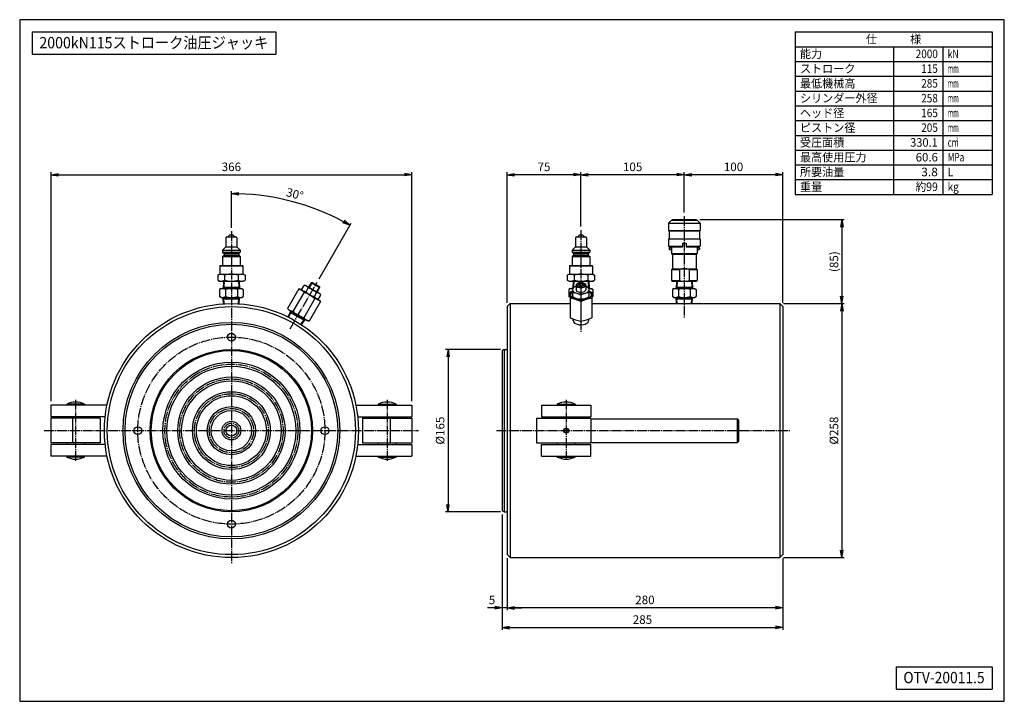
# Model space of a CAD drawing. Extents: x 25 to 1025, y 25 to 718.
import ezdxf
from ezdxf.enums import TextEntityAlignment as Align

# ---------------------------------------------------------------- set-up
doc = ezdxf.new("R2010")
doc.units = 0
doc.linetypes.add('EXLTYPE2', pattern=[13, 10, -1, 1, -1])
doc.layers.get('0').update_dxf_attribs({"linetype": 'CONTINUOUS'})
doc.layers.get('DEFPOINTS').update_dxf_attribs({"linetype": 'CONTINUOUS'})
doc.layers.add('図面枠', color=7, linetype='CONTINUOUS')
doc.layers.add('Ｓ_１_１', color=7, linetype='CONTINUOUS')
doc.styles.add('EXCADDIM1', font='msgothic.ttc')
doc.styles.add('EXCADTTF1', font='msgothic.ttc')
doc.styles.get("Standard").update_dxf_attribs({"font": 'monotxt', "bigfont": 'extfont'})
doc.dimstyles.new('ISO-25', dxfattribs={"dimtxt": 2.5, "dimasz": 2.5, "dimexe": 1.25, "dimexo": 0.625, "dimtad": 1, "dimtxsty": 'STANDARD', "dimcen": 2.5, "dimazin": 3, "dimtfac": 1, "dimtmove": 0, "dimatfit": 3})

# ---------------------------------------------------------------- blocks, each defined once
blk = doc.blocks.new('EX_NORM')
at = {"color": 0, "linetype": 'CONTINUOUS'}
for q in [(-1, 0.17), (-1, 0), (-1, -0.17)]:
    blk.add_line((0, 0), q, dxfattribs=at)
blk = doc.blocks.new('*D15')
at = {"layer": 'DEFPOINTS', "color": 0}
for p in [(797.000008, 428.999993), (797.000008, 171.000005), (860, 171.000005)]:
    blk.add_point(p, dxfattribs=at)
at = {"layer": 'Ｓ_１_１', "color": 2, "linetype": 'CONTINUOUS'}
for p, q in [((860, 421.499993), (860, 178.500005)), ((800.750008, 171.000005), (862.5, 171.000005))]:
    blk.add_line(p, q, dxfattribs=at)
at = {"layer": 'Ｓ_１_１', "color": 2, "xscale": 7.5, "yscale": 7.5, "zscale": 7.5}
for p, rotation in [((860, 428.999993), 90), ((860, 171.000005), 270)]:
    blk.add_blockref('EX_NORM', p, dxfattribs=dict(at, rotation=rotation))
at = {"layer": 'Ｓ_１_１', "color": 2, "insert": (853.125, 299.999999), "char_height": 8.6572604, "attachment_point": 5, "rotation": 90, "style": 'EXCADDIM1'}
blk.add_mtext('%%c258', dxfattribs=at)
blk = doc.blocks.new('*D16')
at = {"layer": 'DEFPOINTS', "color": 0}
for p in [(712.000009, 514.362255), (797.000004, 428.999993), (860, 428.999993)]:
    blk.add_point(p, dxfattribs=at)
at = {"layer": 'Ｓ_１_１', "color": 2, "linetype": 'CONTINUOUS'}
for p, q in [((715.750009, 514.362255), (862.5, 514.362255)), ((860, 506.862255), (860, 436.499993)), ((800.750004, 428.999993), (862.5, 428.999993))]:
    blk.add_line(p, q, dxfattribs=at)
at = {"layer": 'Ｓ_１_１', "color": 2, "xscale": 7.5, "yscale": 7.5, "zscale": 7.5}
for p, rotation in [((860, 514.362255), 90), ((860, 428.999993), 270)]:
    blk.add_blockref('EX_NORM', p, dxfattribs=dict(at, rotation=rotation))
at = {"layer": 'Ｓ_１_１', "color": 2, "insert": (853.125, 471.681124), "char_height": 8.6572604, "attachment_point": 5, "rotation": 90, "style": 'EXCADDIM1'}
blk.add_mtext('(85)', dxfattribs=at)
blk = doc.blocks.new('*D17')
at = {"layer": 'DEFPOINTS', "color": 0}
for p in [(517, 382.499998), (460, 217.5), (517, 217.5)]:
    blk.add_point(p, dxfattribs=at)
at = {"layer": 'Ｓ_１_１', "color": 2, "linetype": 'CONTINUOUS'}
for p, q in [((513.25, 382.499998), (457.5, 382.499998)), ((460, 374.999998), (460, 225)), ((513.25, 217.5), (457.5, 217.5))]:
    blk.add_line(p, q, dxfattribs=at)
at = {"layer": 'Ｓ_１_１', "color": 2, "xscale": 7.5, "yscale": 7.5, "zscale": 7.5}
for p, rotation in [((460, 382.499998), 90), ((460, 217.5), 270)]:
    blk.add_blockref('EX_NORM', p, dxfattribs=dict(at, rotation=rotation))
at = {"layer": 'Ｓ_１_１', "color": 2, "insert": (453.125, 299.999999), "char_height": 8.6572604, "attachment_point": 5, "rotation": 90, "style": 'EXCADDIM1'}
blk.add_mtext('%%c165', dxfattribs=at)
blk = doc.blocks.new('*D18')
at = {"layer": 'DEFPOINTS', "color": 0}
for p in [(520, 174), (800, 174), (520, 120)]:
    blk.add_point(p, dxfattribs=at)
at = {"layer": 'Ｓ_１_１', "color": 2, "linetype": 'CONTINUOUS'}
blk.add_line((792.5, 120), (527.5, 120), dxfattribs=at)
at = {"layer": 'Ｓ_１_１', "color": 2, "xscale": 7.5, "yscale": 7.5, "zscale": 7.5, "rotation": 180}
blk.add_blockref('EX_NORM', (520, 120), dxfattribs=at)
at = {"layer": 'Ｓ_１_１', "color": 2, "xscale": 7.5, "yscale": 7.5, "zscale": 7.5}
blk.add_blockref('EX_NORM', (800, 120), dxfattribs=at)
at = {"layer": 'Ｓ_１_１', "color": 2, "insert": (660, 126.9), "char_height": 8.66, "attachment_point": 5, "style": 'EXCADDIM1'}
blk.add_mtext('280', dxfattribs=at)
blk = doc.blocks.new('*D19')
at = {"layer": 'DEFPOINTS', "color": 0}
for p in [(515, 218.7), (520, 174), (515, 120)]:
    blk.add_point(p, dxfattribs=at)
at = {"layer": 'Ｓ_１_１', "color": 2, "linetype": 'CONTINUOUS'}
for p, q in [((520, 170.3), (520, 117.5)), ((507.5, 120), (500, 120)), ((520, 120), (515, 120)), ((527.5, 120), (535, 120))]:
    blk.add_line(p, q, dxfattribs=at)
at = {"layer": 'Ｓ_１_１', "color": 2, "xscale": 7.5, "yscale": 7.5, "zscale": 7.5}
blk.add_blockref('EX_NORM', (515, 120), dxfattribs=at)
at = {"layer": 'Ｓ_１_１', "color": 2, "xscale": 7.5, "yscale": 7.5, "zscale": 7.5, "rotation": 180}
blk.add_blockref('EX_NORM', (520, 120), dxfattribs=at)
at = {"layer": 'Ｓ_１_１', "color": 2, "insert": (504.7, 126.9), "char_height": 8.66, "attachment_point": 5, "style": 'EXCADDIM1'}
blk.add_mtext('5', dxfattribs=at)
blk = doc.blocks.new('*D20')
at = {"layer": 'DEFPOINTS', "color": 0}
for p in [(515, 218.7), (800, 174), (800, 100)]:
    blk.add_point(p, dxfattribs=at)
at = {"layer": 'Ｓ_１_１', "color": 2, "linetype": 'CONTINUOUS'}
for p, q in [((515, 214.9), (515, 97.5)), ((800, 170.3), (800, 97.5)), ((522.5, 100), (792.5, 100))]:
    blk.add_line(p, q, dxfattribs=at)
at = {"layer": 'Ｓ_１_１', "color": 2, "xscale": 7.5, "yscale": 7.5, "zscale": 7.5, "rotation": 180}
blk.add_blockref('EX_NORM', (515, 100), dxfattribs=at)
at = {"layer": 'Ｓ_１_１', "color": 2, "xscale": 7.5, "yscale": 7.5, "zscale": 7.5}
blk.add_blockref('EX_NORM', (800, 100), dxfattribs=at)
at = {"layer": 'Ｓ_１_１', "color": 2, "insert": (657.5, 106.9), "char_height": 8.66, "attachment_point": 5, "style": 'EXCADDIM1'}
blk.add_mtext('285', dxfattribs=at)
blk = doc.blocks.new('*D21')
at = {"layer": 'DEFPOINTS', "color": 0}
for p in [(423.2, 560), (56.8, 326), (423.2, 326)]:
    blk.add_point(p, dxfattribs=at)
at = {"layer": 'Ｓ_１_１', "color": 2, "linetype": 'CONTINUOUS'}
for p, q in [((56.8, 329.8), (56.8, 562.5)), ((64.3, 560), (415.7, 560)), ((423.2, 329.8), (423.2, 562.5))]:
    blk.add_line(p, q, dxfattribs=at)
at = {"layer": 'Ｓ_１_１', "color": 2, "xscale": 7.5, "yscale": 7.5, "zscale": 7.5, "rotation": 180}
blk.add_blockref('EX_NORM', (56.8, 560), dxfattribs=at)
at = {"layer": 'Ｓ_１_１', "color": 2, "xscale": 7.5, "yscale": 7.5, "zscale": 7.5}
blk.add_blockref('EX_NORM', (423.2, 560), dxfattribs=at)
at = {"layer": 'Ｓ_１_１', "color": 2, "insert": (240, 566.9), "char_height": 8.66, "attachment_point": 5, "style": 'EXCADDIM1'}
blk.add_mtext('366', dxfattribs=at)
blk = doc.blocks.new('*D22')
at = {"layer": 'DEFPOINTS', "color": 0}
for p in [(700.000002, 560), (700.000002, 517.934184), (800, 425.999998)]:
    blk.add_point(p, dxfattribs=at)
at = {"layer": 'Ｓ_１_１', "color": 2, "linetype": 'CONTINUOUS'}
for p, q in [((700.000002, 521.684184), (700.000002, 562.5)), ((792.5, 560), (707.500002, 560)), ((800, 429.749998), (800, 562.5))]:
    blk.add_line(p, q, dxfattribs=at)
at = {"layer": 'Ｓ_１_１', "color": 2, "xscale": 7.5, "yscale": 7.5, "zscale": 7.5, "rotation": 180}
blk.add_blockref('EX_NORM', (700.000002, 560), dxfattribs=at)
at = {"layer": 'Ｓ_１_１', "color": 2, "xscale": 7.5, "yscale": 7.5, "zscale": 7.5}
blk.add_blockref('EX_NORM', (800, 560), dxfattribs=at)
at = {"layer": 'Ｓ_１_１', "color": 2, "insert": (750.000001, 566.875), "char_height": 8.6572604, "attachment_point": 5, "style": 'EXCADDIM1'}
blk.add_mtext('100', dxfattribs=at)
blk = doc.blocks.new('*D23')
at = {"layer": 'DEFPOINTS', "color": 0}
for p in [(594.999996, 560), (700.000002, 517.934184), (594.999996, 503.500001)]:
    blk.add_point(p, dxfattribs=at)
at = {"layer": 'Ｓ_１_１', "color": 2, "linetype": 'CONTINUOUS'}
for p, q in [((594.999996, 507.250001), (594.999996, 562.5)), ((692.500002, 560), (602.499996, 560)), ((700.000002, 521.684184), (700.000002, 562.5))]:
    blk.add_line(p, q, dxfattribs=at)
at = {"layer": 'Ｓ_１_１', "color": 2, "xscale": 7.5, "yscale": 7.5, "zscale": 7.5, "rotation": 180}
blk.add_blockref('EX_NORM', (594.999996, 560), dxfattribs=at)
at = {"layer": 'Ｓ_１_１', "color": 2, "xscale": 7.5, "yscale": 7.5, "zscale": 7.5}
blk.add_blockref('EX_NORM', (700.000002, 560), dxfattribs=at)
at = {"layer": 'Ｓ_１_１', "color": 2, "insert": (647.499999, 566.875), "char_height": 8.6572604, "attachment_point": 5, "style": 'EXCADDIM1'}
blk.add_mtext('105', dxfattribs=at)
blk = doc.blocks.new('*D24')
at = {"layer": 'DEFPOINTS', "color": 0}
for p in [(520, 560), (595, 503.5), (520, 426)]:
    blk.add_point(p, dxfattribs=at)
at = {"layer": 'Ｓ_１_１', "color": 2, "linetype": 'CONTINUOUS'}
for p, q in [((520, 429.8), (520, 562.5)), ((587.5, 560), (527.5, 560)), ((595, 507.3), (595, 562.5))]:
    blk.add_line(p, q, dxfattribs=at)
at = {"layer": 'Ｓ_１_１', "color": 2, "xscale": 7.5, "yscale": 7.5, "zscale": 7.5, "rotation": 180}
blk.add_blockref('EX_NORM', (520, 560), dxfattribs=at)
at = {"layer": 'Ｓ_１_１', "color": 2, "xscale": 7.5, "yscale": 7.5, "zscale": 7.5}
blk.add_blockref('EX_NORM', (595, 560), dxfattribs=at)
at = {"layer": 'Ｓ_１_１', "color": 2, "insert": (557.5, 566.9), "char_height": 8.66, "attachment_point": 5, "style": 'EXCADDIM1'}
blk.add_mtext('75', dxfattribs=at)
blk = doc.blocks.new('*D25')
at = {"layer": 'DEFPOINTS', "color": 0}
for p in [(322.4, 526.3), (240, 502.5), (327.1, 450.9), (240, 300)]:
    blk.add_point(p, dxfattribs=at)
at = {"layer": 'Ｓ_１_１', "color": 2, "linetype": 'CONTINUOUS'}
for p, q in [((240, 506.2), (240, 543.3)), ((329, 454.1), (361.7, 510.7))]:
    blk.add_line(p, q, dxfattribs=at)
blk.add_arc((240, 300), 240.8, 61.7844, 88.2156, dxfattribs=at)
at = {"layer": 'Ｓ_１_１', "color": 2, "xscale": 7.5, "yscale": 7.5, "zscale": 7.5}
for p, rotation in [((240, 540.8), 179.1078097877171), ((360.4, 508.6), 330.8921902122829)]:
    blk.add_blockref('EX_NORM', p, dxfattribs=dict(at, rotation=rotation))
at = {"layer": 'Ｓ_１_１', "color": 2, "insert": (304.1, 539.3), "char_height": 8.66, "attachment_point": 5, "rotation": 345, "style": 'EXCADDIM1'}
blk.add_mtext('30%%d', dxfattribs=at)

msp = doc.modelspace()

# ---------------------------------------------------------------- linework, layer by layer
at = {"layer": '図面枠', "color": 5, "linetype": 'CONTINUOUS'}
for p, q in [((1025, 717.5), (25, 717.5)), ((25, 717.5), (25, 25)), ((1025, 25), (1025, 717.5)), ((25, 25), (1025, 25))]:
    msp.add_line(p, q, dxfattribs=at)
at = {"layer": '図面枠', "color": 3, "linetype": 'CONTINUOUS'}
for p, q in [((37.5, 705), (285, 705)), ((37.5, 705), (37.5, 682.5)), ((285, 705), (285, 682.5)), ((812.5, 705), (1012.5, 705)), ((812.5, 705), (812.5, 540)), ((1012.5, 705), (1012.5, 540)), ((812.5, 690), (1012.5, 690)), ((37.5, 682.5), (285, 682.5)), ((812.5, 540), (1012.5, 540)), ((915, 60), (1012.5, 60)), ((915, 60), (915, 37.5)), ((1012.5, 60), (1012.5, 37.5)), ((915, 37.5), (1012.5, 37.5))]:
    msp.add_line(p, q, dxfattribs=at)
at = {"layer": '図面枠', "color": 2, "linetype": 'CONTINUOUS'}
for p, q in [((912.5, 690), (912.5, 540)), ((962.5, 690), (962.5, 540)), ((812.5, 675), (1012.5, 675)), ((812.5, 660), (1012.5, 660)), ((812.5, 645), (1012.5, 645)), ((812.5, 630), (1012.5, 630)), ((812.5, 615), (1012.5, 615)), ((812.5, 600), (1012.5, 600)), ((812.5, 585), (1012.5, 585)), ((812.5, 570), (1012.5, 570)), ((812.5, 555), (1012.5, 555))]:
    msp.add_line(p, q, dxfattribs=at)
at = {"layer": 'Ｓ_１_１', "color": 3, "linetype": 'CONTINUOUS'}
for p, q in [((687, 513.862), (684, 510.862)), ((684, 510.862), (716, 510.862)), ((684, 510.862), (684, 503.362)), ((687, 513.862), (713, 513.862)), ((688, 514.362), (688, 513.862)), ((688, 514.362), (712, 514.362)), ((712, 514.362), (712, 513.862)), ((713, 513.862), (716, 510.862)), ((716, 510.862), (716, 503.362)), ((684, 503.362), (716, 503.362)), ((684, 503.362), (684.5, 502.862)), ((684.5, 502.862), (715.5, 502.862)), ((684.5, 502.862), (684.5, 494.862)), ((715.5, 502.862), (716, 503.362)), ((715.5, 502.862), (715.5, 494.862)), ((234.5, 495.862), (234.5, 486.862)), ((235.5, 496.862), (244.5, 496.862)), ((236.5, 496.862), (238.5, 498.862)), ((238.5, 498.862), (241.5, 498.862)), ((241.5, 498.862), (243.5, 496.862)), ((245.5, 495.862), (245.5, 486.862)), ((589.5, 495.862), (589.5, 486.862)), ((590.5, 496.862), (599.5, 496.862)), ((591.5, 496.862), (593.5, 498.862)), ((593.5, 498.862), (596.5, 498.862)), ((596.5, 498.862), (598.5, 496.862)), ((600.5, 495.862), (600.5, 486.862)), ((684, 494.362), (684.5, 494.862)), ((716, 494.362), (684, 494.362)), ((684, 494.362), (684, 487.362)), ((684.5, 494.862), (715.5, 494.862)), ((698.25, 490.362), (701.75, 490.362)), ((698.25, 490.362), (698.25, 486.862)), ((701.75, 490.362), (701.75, 486.862)), ((715.5, 494.862), (716, 494.362)), ((716, 494.362), (716, 487.362)), ((231, 483.362), (234.5, 486.862)), ((231, 483.362), (231, 481.362)), ((231, 483.362), (249, 483.362)), ((231, 481.362), (232.5, 479.862)), ((231, 481.362), (249, 481.362)), ((234.5, 486.862), (245.5, 486.862)), ((245.5, 486.862), (249, 483.362)), ((247.5, 479.862), (249, 481.362)), ((249, 483.362), (249, 481.362)), ((586, 483.362), (589.5, 486.862)), ((586, 483.362), (604, 483.362)), ((586, 483.362), (586, 481.362)), ((586, 481.362), (604, 481.362)), ((586, 481.362), (587.5, 479.862)), ((589.5, 486.862), (600.5, 486.862)), ((600.5, 486.862), (604, 483.362)), ((602.5, 479.862), (604, 481.362)), ((604, 483.362), (604, 481.362)), ((684, 487.362), (698.25, 487.362)), ((684, 487.362), (684.5, 486.862)), ((684.5, 486.862), (698.25, 486.862)), ((684.5, 485.362), (685, 485.862)), ((684.5, 485.362), (684.5, 484.362)), ((684.5, 484.362), (685, 483.862)), ((685, 485.862), (687, 485.862)), ((685, 483.862), (687, 483.862)), ((687, 486.862), (687, 479.94)), ((698.145, 487.362), (698.25, 487.544)), ((701.75, 487.544), (701.855, 487.362)), ((701.75, 487.362), (716, 487.362)), ((701.75, 486.862), (715.5, 486.862)), ((713, 486.862), (713, 479.94)), ((713, 485.862), (715, 485.862)), ((713, 483.862), (715, 483.862)), ((715, 485.862), (715.5, 485.362)), ((715, 483.862), (715.5, 484.362)), ((715.5, 486.862), (716, 487.362)), ((715.5, 485.362), (715.5, 484.362)), ((231, 476.862), (232.5, 478.362)), ((231, 476.862), (231, 467.862)), ((231, 476.862), (249, 476.862)), ((232.5, 479.862), (247.5, 479.862)), ((232.5, 479.862), (232.5, 478.362)), ((232.5, 478.362), (247.5, 478.362)), ((247.5, 479.862), (247.5, 478.362)), ((247.5, 478.362), (249, 476.862)), ((249, 476.862), (249, 467.862)), ((586, 476.862), (587.5, 478.362)), ((586, 476.862), (604, 476.862)), ((586, 476.862), (586, 467.862)), ((587.5, 479.862), (587.5, 478.362)), ((587.5, 479.862), (602.5, 479.862)), ((587.5, 478.362), (602.5, 478.362)), ((602.5, 479.862), (602.5, 478.362)), ((602.5, 478.362), (604, 476.862)), ((604, 476.862), (604, 467.862)), ((687, 479.94), (713, 479.94)), ((687, 479.94), (688, 479.362)), ((688, 479.362), (688, 464.362)), ((688, 479.362), (712, 479.362)), ((712, 479.362), (713, 479.94)), ((712, 479.362), (712, 464.362)), ((228.25, 467.362), (228.75, 467.862)), ((228.25, 467.362), (228.25, 458.862)), ((228.25, 467.362), (251.75, 467.362)), ((228.75, 467.862), (251.25, 467.862)), ((251.25, 467.862), (251.75, 467.362)), ((251.75, 467.362), (251.75, 458.862)), ((583.25, 467.362), (583.75, 467.862)), ((583.25, 467.362), (606.75, 467.362)), ((583.25, 467.362), (583.25, 458.862)), ((583.75, 467.862), (606.25, 467.862)), ((606.25, 467.862), (606.75, 467.362)), ((606.75, 467.362), (606.75, 458.862)), ((687, 463.785), (688, 464.362)), ((687, 463.785), (695, 463.785)), ((687, 463.785), (687, 452.44)), ((688, 464.362), (712, 464.362)), ((695, 463.785), (695, 452.44)), ((705, 463.785), (713, 463.785)), ((705, 463.785), (705, 452.44)), ((712, 464.362), (713, 463.785)), ((713, 463.785), (713, 452.44)), ((226.144, 457.791), (228, 458.863)), ((226.144, 457.79), (226.144, 452.934)), ((226.144, 452.934), (228, 451.862)), ((228, 458.862), (252, 458.862)), ((228, 451.862), (252, 451.862)), ((232.119, 451.862), (231.65, 444.362)), ((232.82, 451.862), (232.437, 445.725)), ((233.072, 457.79), (233.072, 452.934)), ((246.928, 457.79), (246.928, 452.934)), ((247.18, 451.862), (247.563, 445.725)), ((247.881, 451.862), (248.35, 444.362)), ((252, 458.862), (253.856, 457.791)), ((252, 451.862), (253.856, 452.934)), ((253.856, 457.79), (253.856, 452.934)), ((320.976, 450.255), (318.351, 445.708)), ((322.001, 450.529), (319.001, 445.333)), ((322.001, 450.529), (320.976, 450.255)), ((329.636, 445.255), (320.976, 450.255)), ((322.001, 450.529), (329.362, 446.279)), ((581.144, 457.791), (583, 458.863)), ((581.144, 457.79), (581.144, 452.934)), ((581.144, 452.934), (583, 451.862)), ((583, 458.862), (607, 458.862)), ((583, 451.862), (607, 451.862)), ((587.119, 451.862), (586.696, 445.099)), ((587.82, 451.862), (587.437, 445.725)), ((588.072, 457.79), (588.072, 452.934)), ((601.928, 457.79), (601.928, 452.934)), ((602.18, 451.862), (602.563, 445.725)), ((602.881, 451.862), (603.304, 445.099)), ((607, 458.862), (608.856, 457.791)), ((607, 451.862), (608.856, 452.934)), ((608.856, 457.79), (608.856, 452.934)), ((687, 452.44), (695, 452.44)), ((687, 452.44), (688, 451.862)), ((688, 451.862), (712, 451.862)), ((692.119, 451.862), (691.65, 444.362)), ((692.82, 451.862), (692.436, 445.725)), ((705, 452.44), (713, 452.44)), ((707.18, 451.862), (707.563, 445.725)), ((707.881, 451.862), (708.35, 444.362)), ((712, 451.862), (713, 452.44)), ((229.5, 444.362), (227.876, 443.424)), ((227.876, 443.424), (227.876, 436.3)), ((229.5, 444.362), (250.5, 444.362)), ((231.65, 444.362), (232.437, 445.725)), ((231.735, 445.725), (248.265, 445.725)), ((233.938, 443.424), (233.938, 436.3)), ((246.062, 443.424), (246.062, 436.3)), ((247.563, 445.725), (248.35, 444.362)), ((250.5, 444.362), (252.124, 443.424)), ((252.124, 443.424), (252.124, 436.3)), ((308.413, 443.899), (296.949, 424.042)), ((313.913, 440.723), (302.449, 420.867)), ((310.413, 443.363), (308.413, 443.899)), ((310.413, 443.363), (328.949, 432.661)), ((311.561, 443.577), (313.802, 447.458)), ((311.561, 443.577), (312.32, 442.262)), ((315.32, 447.458), (313.802, 447.458)), ((330.042, 438.958), (315.32, 447.458)), ((315.811, 441.123), (318.052, 445.004)), ((324.311, 436.216), (326.552, 440.097)), ((329.362, 446.279), (326.362, 441.083)), ((329.636, 445.255), (327.011, 440.708)), ((329.362, 446.279), (329.636, 445.255)), ((584.5, 444.362), (582.876, 443.424)), ((582.876, 443.424), (582.876, 436.3)), ((586.5, 441.567), (584, 440.723)), ((584, 440.723), (584, 414.516)), ((584.5, 444.362), (586.5, 444.362)), ((589.077, 446.256), (586.5, 445.004)), ((586.5, 445.004), (586.5, 436.216)), ((586.65, 444.362), (586.65, 444.362)), ((586.65, 444.362), (586.65, 444.362)), ((586.65, 444.362), (586.65, 444.362)), ((586.65, 444.362), (586.65, 444.362)), ((586.735, 445.725), (587.983, 445.725)), ((587.224, 445.356), (587.437, 445.725)), ((590, 447.755), (590, 443.208)), ((590.918, 449.198), (591.53, 449.631)), ((592.113, 448.404), (593.557, 449.654)), ((592.113, 448.404), (593.557, 447.154)), ((593.557, 449.654), (593.557, 447.154)), ((593.557, 449.654), (596.443, 449.654)), ((593.557, 447.154), (596.443, 447.154)), ((597.887, 448.404), (596.443, 449.654)), ((596.443, 449.654), (596.443, 447.154)), ((597.887, 448.404), (596.443, 447.154)), ((598.47, 449.631), (599.082, 449.198)), ((600, 447.755), (600, 443.208)), ((600.923, 446.256), (603.5, 445.004)), ((602.017, 445.725), (603.265, 445.725)), ((602.563, 445.725), (602.776, 445.356)), ((603.35, 444.362), (603.35, 444.362)), ((603.35, 444.362), (603.35, 444.362)), ((603.5, 436.216), (603.5, 445.004)), ((603.5, 444.362), (605.5, 444.362)), ((603.5, 441.567), (606, 440.723)), ((605.5, 444.362), (607.124, 443.424)), ((606, 440.723), (606, 414.516)), ((607.124, 443.424), (607.124, 436.3)), ((689.5, 444.362), (687.876, 443.424)), ((687.876, 443.424), (687.876, 436.3)), ((689.5, 444.362), (710.5, 444.362)), ((691.65, 444.362), (692.437, 445.725)), ((691.735, 445.725), (708.265, 445.725)), ((693.938, 443.424), (693.938, 436.3)), ((706.062, 443.424), (706.062, 436.3)), ((707.563, 445.725), (708.35, 444.362)), ((710.5, 444.362), (712.124, 443.424)), ((712.124, 443.424), (712.124, 436.3)), ((229.5, 435.362), (227.876, 436.3)), ((229.5, 435.362), (250.5, 435.362)), ((231.65, 435.362), (232.437, 434)), ((232.063, 428.756), (231.65, 435.362)), ((231.735, 434), (248.265, 434)), ((232.762, 428.797), (232.437, 434)), ((247.238, 428.797), (247.563, 434)), ((247.563, 434), (248.35, 435.362)), ((247.937, 428.756), (248.35, 435.362)), ((250.5, 435.362), (252.124, 436.3)), ((324.913, 434.372), (313.449, 414.516)), ((330.413, 431.197), (318.949, 411.34)), ((327.042, 433.762), (328.561, 433.762)), ((328.561, 433.762), (330.802, 437.643)), ((330.413, 431.197), (328.949, 432.661)), ((330.802, 437.643), (330.042, 438.958)), ((584, 435.651), (582.876, 436.3)), ((595, 437.643), (595, 433.762)), ((595, 437.643), (595, 433.762)), ((595, 437.643), (595, 433.762)), ((595, 431.197), (595, 411.34)), ((606, 435.651), (607.124, 436.3)), ((689.5, 435.362), (687.876, 436.3)), ((689.5, 435.362), (710.5, 435.362)), ((691.65, 435.362), (692.436, 434)), ((692.048, 429), (691.65, 435.362)), ((691.735, 434), (708.265, 434)), ((692.749, 429), (692.436, 434)), ((707.251, 429), (707.563, 434)), ((707.563, 434), (708.35, 435.362)), ((707.952, 429), (708.35, 435.362)), ((710.5, 435.362), (712.124, 436.3)), ((296.949, 424.042), (298.413, 422.578)), ((297.504, 415.474), (300.45, 421.402)), ((298.413, 422.578), (316.949, 411.876)), ((314.158, 411.915), (299.842, 420.18)), ((300.45, 419.829), (300.45, 421.402)), ((523, 429), (520, 426)), ((520, 426), (520, 174)), ((523, 429), (523, 171)), ((523, 429), (584, 429)), ((606, 429), (797, 429)), ((800, 426), (797, 429)), ((797, 429), (797, 171)), ((800, 426), (800, 174)), ((298.13, 415.16), (300.45, 419.829)), ((310.667, 407.922), (313.55, 412.266)), ((311.252, 407.537), (314.912, 413.052)), ((314.912, 413.052), (313.55, 412.266)), ((316.949, 411.876), (318.949, 411.34)), ((587.048, 411.717), (587.048, 413.315)), ((602.952, 411.717), (602.952, 413.315)), ((517, 382.5), (515, 381.345)), ((515, 381.345), (515, 218.655)), ((517, 382.5), (517, 217.5)), ((517, 382.5), (520, 382.5)), ((56.762, 326), (56.762, 314)), ((113.647, 326), (56.762, 326)), ((90.762, 326.861), (72.762, 326.861)), ((72.762, 326.861), (72.762, 326)), ((90.762, 326.861), (90.762, 326)), ((366.353, 326), (423.238, 326)), ((389.238, 326.861), (407.238, 326.861)), ((389.238, 326.861), (389.238, 326)), ((407.238, 326.861), (407.238, 326)), ((423.238, 326), (423.238, 314)), ((555, 326), (555, 314)), ((555, 326), (605, 326)), ((571, 326.861), (589, 326.861)), ((571, 326.861), (571, 326)), ((589, 326.861), (589, 326)), ((605, 326), (605, 314)), ((111.762, 314), (56.762, 314)), ((106.762, 312.5), (56.762, 312.5)), ((56.762, 312.5), (56.762, 287.5)), ((72.762, 314), (72.762, 312.5)), ((78.762, 312.5), (78.762, 287.5)), ((90.762, 314), (90.762, 312.5)), ((106.762, 312.5), (106.762, 287.5)), ((368.238, 314), (423.238, 314)), ((373.238, 312.5), (373.238, 287.5)), ((373.238, 312.5), (423.238, 312.5)), ((389.238, 314), (389.238, 312.5)), ((401.238, 312.5), (401.238, 287.5)), ((407.238, 314), (407.238, 312.5)), ((423.238, 312.5), (423.238, 287.5)), ((550, 312.5), (605, 312.5)), ((550, 312.5), (550, 287.5)), ((555, 314), (605, 314)), ((571, 314), (571, 312.5)), ((589, 314), (589, 312.5)), ((605, 312.5), (605, 287.5)), ((605, 312), (754, 312)), ((754, 288), (754, 312)), ((755, 311), (754, 312)), ((755, 311), (755, 289)), ((106.762, 287.5), (56.762, 287.5)), ((56.762, 286), (56.762, 274)), ((111.762, 286), (56.762, 286)), ((72.762, 287.5), (72.762, 286)), ((90.762, 287.5), (90.762, 286)), ((368.238, 286), (423.238, 286)), ((373.238, 287.5), (423.238, 287.5)), ((389.238, 287.5), (389.238, 286)), ((407.238, 287.5), (407.238, 286)), ((423.238, 286), (423.238, 274)), ((550, 287.5), (605, 287.5)), ((555, 286), (605, 286)), ((555, 274), (555, 286)), ((571, 287.5), (571, 286)), ((589, 287.5), (589, 286)), ((605, 288), (754, 288)), ((605, 274), (605, 286)), ((754, 288), (755, 289)), ((113.647, 274), (56.762, 274)), ((72.762, 273.139), (72.762, 274)), ((90.762, 273.139), (72.762, 273.139)), ((90.762, 273.139), (90.762, 274)), ((366.353, 274), (423.238, 274)), ((389.238, 273.139), (389.238, 274)), ((389.238, 273.139), (407.238, 273.139)), ((407.238, 273.139), (407.238, 274)), ((555, 274), (605, 274)), ((571, 273.139), (571, 274)), ((571, 273.139), (589, 273.139)), ((589, 273.139), (589, 274)), ((517, 217.5), (515, 218.655)), ((517, 217.5), (520, 217.5)), ((520, 174), (523, 171)), ((523, 171), (797, 171)), ((797, 171), (800, 174))]:
    msp.add_line(p, q, dxfattribs=at)
at = {"layer": 'Ｓ_１_１', "color": 1, "linetype": 'EXLTYPE2'}
for p, q in [((700, 517.934), (700, 414.418)), ((240, 502.5), (240, 165)), ((595, 503.5), (595, 400.5)), ((299.768, 403.521), (327.115, 450.888)), ((81.762, 331.355), (81.762, 268.361)), ((398.238, 331.355), (398.238, 268.361)), ((580, 331.355), (580, 271.268)), ((50, 300), (430, 300)), ((509.175, 300), (808.019, 300))]:
    msp.add_line(p, q, dxfattribs=at)
at = {"layer": 'Ｓ_１_１', "color": 3, "linetype": 'CONTINUOUS', "flags": 128}
for points in [[(308.413, 443.899), (309.184, 443.671), (309.935, 443.404), (310.664, 443.088), (311.365, 442.721), (312.045, 442.295), (312.694, 441.817), (313.317, 441.29), (313.913, 440.723)], [(313.306, 441.692), (313.157, 441.783), (312.698, 442.13), (312.281, 442.549), (311.903, 443.036), (311.561, 443.577)], [(315.811, 441.123), (315.139, 441.152), (314.494, 441.247), (313.878, 441.424), (313.306, 441.692)], [(316.306, 446.889), (316.153, 446.972), (315.623, 447.196), (315.052, 447.347), (314.44, 447.432), (313.802, 447.458)], [(313.913, 440.723), (315.391, 440.092), (316.643, 439.516), (317.879, 438.904), (319.098, 438.251), (320.296, 437.556), (321.483, 436.814), (322.647, 436.034), (324.913, 434.372)], [(315.811, 441.123), (316.724, 440.224), (317.411, 439.615), (318.131, 439.041), (318.889, 438.503), (319.681, 438.012)], [(318.052, 445.004), (317.691, 445.571), (317.286, 446.082), (316.825, 446.527), (316.306, 446.889)], [(318.052, 445.004), (319.286, 444.663), (320.158, 444.372), (321.015, 444.036), (321.859, 443.649), (322.681, 443.208)], [(322.681, 443.208), (323.808, 442.488), (324.533, 441.946), (325.23, 441.364), (325.904, 440.745), (326.552, 440.097)], [(329.056, 439.527), (328.903, 439.611), (328.373, 439.835), (327.802, 439.986), (327.19, 440.071), (326.552, 440.097)], [(319.681, 438.012), (320.868, 437.396), (321.7, 437.039), (322.552, 436.726), (323.425, 436.452), (324.311, 436.216)], [(326.056, 434.331), (325.907, 434.422), (325.448, 434.769), (325.031, 435.188), (324.653, 435.675), (324.311, 436.216)], [(324.913, 434.372), (325.684, 434.145), (326.435, 433.877), (327.164, 433.561), (327.865, 433.195), (328.545, 432.769), (329.194, 432.291), (329.817, 431.764), (330.413, 431.197)], [(328.561, 433.762), (327.889, 433.791), (327.244, 433.886), (326.628, 434.063), (326.056, 434.331)], [(330.802, 437.643), (330.441, 438.21), (330.036, 438.721), (329.575, 439.166), (329.056, 439.527)], [(302.449, 420.867), (301.678, 421.094), (300.926, 421.362), (300.199, 421.677), (299.493, 422.047), (298.818, 422.47), (298.168, 422.949), (297.546, 423.475), (296.949, 424.042)], [(313.449, 414.516), (310.923, 415.626), (309.681, 416.234), (308.457, 416.881), (307.243, 417.576), (306.053, 418.313), (304.882, 419.09), (303.735, 419.902), (302.449, 420.867)], [(318.949, 411.34), (318.178, 411.568), (317.426, 411.836), (316.699, 412.151), (315.993, 412.52), (315.318, 412.944), (314.668, 413.422), (314.046, 413.948), (313.449, 414.516)]]:
    msp.add_lwpolyline(points, dxfattribs=at)
at = {"layer": 'Ｓ_１_１', "color": 3, "linetype": 'CONTINUOUS'}
for centre, radius in [((240, 300), 129), ((240, 300), 126), ((240, 300), 110), ((240, 300), 108), ((240, 395), 4), ((240, 300), 82.5), ((240, 300), 81.345), ((240, 300), 69.5), ((240, 300), 65.5), ((240, 300), 54.5), ((240, 300), 50.5), ((240, 300), 39.5), ((240, 300), 35.5), ((240, 300), 24.5), ((240, 300), 20.5), ((145, 300), 4), ((240, 300), 9.5), ((240, 300), 5.5), ((335, 300), 4), ((580, 300), 2.5), ((580, 300), 2), ((240, 205), 4)]:
    msp.add_circle(centre, radius, dxfattribs=at)
at = {"layer": 'Ｓ_１_１', "color": 1, "linetype": 'EXLTYPE2'}
for radius in [95, 67.5, 52.5, 37.5, 22.5, 7.5]:
    msp.add_circle((240, 300), radius, dxfattribs=at)
at = {"layer": 'Ｓ_１_１', "color": 3, "linetype": 'CONTINUOUS'}
for centre, radius, start, end in [((235.5, 495.862), 1, 89.999978, 179.999975), ((244.5, 495.862), 1, 359.999997, 89.999978), ((590.5, 495.862), 1, 89.999978, 179.999975), ((599.5, 495.862), 1, 359.999997, 89.999978), ((700, 442.423), 21.939, 76.826528, 103.173491), ((229.608, 452.728), 6.134, 55.615369, 124.384514), ((229.608, 457.996), 6.134, 235.615402, 304.384561), ((240, 435.934), 22.928, 72.411858, 107.588166), ((240, 474.79), 22.928, 252.411821, 287.588115), ((250.392, 452.728), 6.134, 55.615438, 124.384583), ((250.392, 457.996), 6.134, 235.615416, 304.384574), ((584.608, 452.728), 6.134, 55.615369, 124.384514), ((584.608, 457.996), 6.134, 235.615402, 304.384561), ((595, 435.934), 22.928, 72.411858, 107.588166), ((595, 474.79), 22.928, 252.411821, 287.588115), ((605.392, 452.728), 6.134, 55.615438, 124.384583), ((605.392, 457.996), 6.134, 235.615416, 304.384574), ((700, 473.802), 21.939, 256.826475, 283.173465), ((230.907, 438.995), 5.367, 55.615799, 124.384083), ((240, 424.3), 20.062, 72.412067, 107.587951), ((249.093, 438.995), 5.367, 55.615881, 124.384165), ((585.907, 438.995), 5.367, 83.653699, 124.384083), ((586.549, 424.318), 15.779, 57.617293, 90.178479), ((603.451, 424.318), 15.779, 89.821521, 122.382707), ((604.093, 438.995), 5.367, 55.615881, 96.346269), ((690.907, 438.995), 5.367, 55.615799, 124.384083), ((700, 424.3), 20.062, 72.412067, 107.587951), ((709.093, 438.995), 5.367, 55.615881, 124.384165), ((230.907, 440.729), 5.367, 235.615862, 304.384146), ((240, 455.424), 20.062, 252.411994, 287.587878), ((249.093, 440.729), 5.367, 235.61578, 304.384065), ((585.907, 440.729), 5.367, 235.615862, 249.191189), ((577.548, 391.382), 43.471, 66.330852, 81.46492), ((594.951, 449.541), 15.779, 237.617293, 270.178479), ((595.049, 449.541), 15.779, 269.821521, 302.382707), ((612.452, 391.382), 43.471, 98.53508, 113.669148), ((604.093, 440.729), 5.367, 290.808845, 304.384065), ((690.907, 440.729), 5.367, 235.615862, 304.384146), ((700, 455.424), 20.062, 252.411994, 287.587878), ((709.093, 440.729), 5.367, 235.61578, 304.384065), ((601.452, 454.33), 43.471, 246.330852, 261.46492), ((588.548, 454.33), 43.471, 278.53508, 293.669148), ((81.762, 309), 20, 63.256315, 116.743683), ((398.238, 309), 20, 63.256315, 116.743683), ((580, 309), 20, 63.256315, 116.743683), ((81.762, 291), 20, 243.256317, 296.743685), ((398.238, 291), 20, 243.256317, 296.743685), ((580, 291), 20, 243.256317, 296.743685)]:
    msp.add_arc(centre, radius, start, end, dxfattribs=at)
msp.add_ellipse((595, 448.404), major_axis=(-4.25, 0), ratio=0.5, dxfattribs=at)
for centre, major_axis, ratio, start_param, end_param in [((595, 438.012), (10.702, 0), 0.4963753, 2.4885947, 6.9361833), ((595, 443.208), (-8.5, 0), 0.5, 5.3412637, 10.3666992), ((595, 447.755), (-5, 0), 0.5000001, 5.6677062, 10.0402571), ((595, 443.208), (-5, 0), 0.5000001, 0, 3.1415927), ((595, 411.805), (7.952, 0), 0.5367493, 3.1415927, 6.3832819)]:
    msp.add_ellipse(centre, major_axis=major_axis, ratio=ratio, start_param=start_param, end_param=end_param, dxfattribs=at)

# ---------------------------------------------------------------- texts
at = {"layer": '図面枠', "color": 4, "linetype": 'CONTINUOUS', "style": 'EXCADTTF1', "width": 0.999231}
for s, height, p, p2 in [('2000kN115ストローク油圧ジャッキ', 11.54301, (45, 688.359), (277.5, 688.359)), ('仕\u3000\u3000\u3000様', 8.6573, (884.375, 693.457), (940.625, 693.457)), ('能力', 8.6573, (817.5, 678.457), (840, 678.457)), ('2000', 8.6573, (935, 678.457), (957.5, 678.457)), ('kN', 8.6573, (967.5, 678.457), (978.75, 678.457)), ('ストローク', 8.6573, (817.5, 663.457), (873.75, 663.457)), ('115', 8.6573, (940.625, 663.457), (957.5, 663.457)), ('mm', 8.6573, (967.5, 663.457), (978.75, 663.457)), ('最低機械高', 8.6573, (817.5, 648.457), (873.75, 648.457)), ('285', 8.6573, (940.625, 648.457), (957.5, 648.457)), ('mm', 8.6573, (967.5, 648.457), (978.75, 648.457)), ('シリンダー外径', 8.6573, (817.5, 633.457), (896.25, 633.457)), ('258', 8.6573, (940.625, 633.457), (957.5, 633.457)), ('mm', 8.6573, (967.5, 633.457), (978.75, 633.457)), ('ヘッド径', 8.6573, (817.5, 618.457), (862.5, 618.457)), ('165', 8.6573, (940.625, 618.457), (957.5, 618.457)), ('mm', 8.6573, (967.5, 618.457), (978.75, 618.457)), ('ピストン径', 8.6573, (817.5, 603.457), (873.75, 603.457)), ('205', 8.6573, (940.625, 603.457), (957.5, 603.457)), ('mm', 8.6573, (967.5, 603.457), (978.75, 603.457)), ('受圧面積', 8.6573, (817.5, 588.457), (862.5, 588.457)), ('330.1', 8.6573, (929.375, 588.457), (957.5, 588.457)), ('cm', 8.6573, (967.5, 588.457), (978.75, 588.457)), ('2', 3.896, (975.375, 593.774), (977.906, 593.774)), ('最高使用圧力', 8.6573, (817.5, 573.457), (885, 573.457)), ('60.6', 8.6573, (935, 573.457), (957.5, 573.457)), ('MPa', 8.6573, (967.5, 573.457), (984.375, 573.457)), ('所要油量', 8.6573, (817.5, 558.457), (862.5, 558.457)), ('3.8', 8.6573, (940.625, 558.457), (957.5, 558.457)), ('L', 8.657, (967.5, 558.457), (973.125, 558.457)), ('重量', 8.6573, (817.5, 543.457), (840, 543.457)), ('約99', 8.6573, (935, 543.457), (957.5, 543.457)), ('kg', 8.6573, (967.5, 543.457), (978.75, 543.457)), ('OTV-20011.5', 11.54301, (922.5, 43.359), (1005, 43.359))]:
    msp.add_text(s, height=height, dxfattribs=at).set_placement(p, p2, align=Align.FIT)

# ---------------------------------------------------------------- dimensions: what is measured, and where the dimension line sits
at = {"layer": 'Ｓ_１_１', "color": 2, "linetype": 'CONTINUOUS'}
dim = msp.add_linear_dim(base=(423.238, 560), p1=(56.762, 326), p2=(423.238, 326), text='366', dimstyle='ISO-25', override={"dimtxt": 8.65726, "dimasz": 7.5, "dimexe": 2.5, "dimexo": 3.75, "dimgap": 0, "dimtad": 1, "dimjust": 0, "dimtih": 0, "dimtoh": 0, "dimdec": 2, "dimzin": 8, "dimlunit": 2, "dimtxsty": 'EXCADDIM1', "dimblk1": 'EX_NORM', "dimblk2": 'EX_NORM', "dimsah": 1, "dimse1": 0, "dimse2": 0, "dimclrd": 2, "dimclre": 2, "dimclrt": 2, "dimtmove": 2}, dxfattribs=at)
dim.commit()
dim.dimension.update_dxf_attribs({"geometry": '*D21', "text_midpoint": (240, 566.875), "dimtype": 160})
for base, p1, p2, override, picture, middle in [((520, 560), (595, 503.5), (520, 426), {"dimtxt": 8.65726, "dimasz": 7.5, "dimexe": 2.5, "dimexo": 3.75, "dimgap": 0, "dimtad": 1, "dimjust": 0, "dimtih": 0, "dimtoh": 0, "dimdec": 2, "dimzin": 8, "dimlunit": 2, "dimtxsty": 'EXCADDIM1', "dimblk1": 'EX_NORM', "dimblk2": 'EX_NORM', "dimsah": 1, "dimse1": 0, "dimse2": 0, "dimclrd": 2, "dimclre": 2, "dimclrt": 2, "dimtmove": 2}, '*D24', (557.5, 566.875)), ((595, 560), (700, 517.934), (595, 503.5), {"dimtxt": 8.65726, "dimasz": 7.5, "dimexe": 2.5, "dimexo": 3.75, "dimgap": 0, "dimtad": 1, "dimjust": 0, "dimtih": 0, "dimtoh": 0, "dimdec": 2, "dimzin": 8, "dimlunit": 2, "dimtxsty": 'EXCADDIM1', "dimblk1": 'EX_NORM', "dimblk2": 'EX_NORM', "dimsah": 1, "dimse1": 0, "dimse2": 0, "dimclrd": 2, "dimclre": 2, "dimclrt": 2, "dimtmove": 2}, '*D23', (647.5, 566.875)), ((700, 560), (800, 426), (700, 517.934), {"dimtxt": 8.65726, "dimasz": 7.5, "dimexe": 2.5, "dimexo": 3.75, "dimgap": 0, "dimtad": 1, "dimjust": 0, "dimtih": 0, "dimtoh": 0, "dimdec": 2, "dimzin": 8, "dimlunit": 2, "dimtxsty": 'EXCADDIM1', "dimblk1": 'EX_NORM', "dimblk2": 'EX_NORM', "dimsah": 1, "dimse1": 0, "dimse2": 0, "dimclrd": 2, "dimclre": 2, "dimclrt": 2, "dimtmove": 2}, '*D22', (750, 566.875)), ((515, 120), (520, 174), (515, 218.655), {"dimtxt": 8.65726, "dimasz": 7.5, "dimexe": 2.5, "dimexo": 3.75, "dimgap": 0, "dimtad": 1, "dimjust": 2, "dimtih": 0, "dimtoh": 0, "dimdec": 2, "dimzin": 8, "dimlunit": 2, "dimtxsty": 'EXCADDIM1', "dimblk1": 'EX_NORM', "dimblk2": 'EX_NORM', "dimsah": 1, "dimse1": 0, "dimse2": 1, "dimclrd": 2, "dimclre": 2, "dimclrt": 2, "dimtmove": 2}, '*D19', (504.687, 126.875)), ((800, 100), (515, 218.655), (800, 174), {"dimtxt": 8.65726, "dimasz": 7.5, "dimexe": 2.5, "dimexo": 3.75, "dimgap": 0, "dimtad": 1, "dimjust": 0, "dimtih": 0, "dimtoh": 0, "dimdec": 2, "dimzin": 8, "dimlunit": 2, "dimtxsty": 'EXCADDIM1', "dimblk1": 'EX_NORM', "dimblk2": 'EX_NORM', "dimsah": 1, "dimse1": 0, "dimse2": 0, "dimclrd": 2, "dimclre": 2, "dimclrt": 2, "dimtmove": 2}, '*D20', (657.5, 106.875)), ((520, 120), (800, 174), (520, 174), {"dimtxt": 8.65726, "dimasz": 7.5, "dimexe": 0, "dimexo": 0, "dimgap": 0, "dimtad": 1, "dimjust": 0, "dimtih": 0, "dimtoh": 0, "dimdec": 2, "dimzin": 8, "dimlunit": 2, "dimtxsty": 'EXCADDIM1', "dimblk1": 'EX_NORM', "dimblk2": 'EX_NORM', "dimsah": 1, "dimse1": 1, "dimse2": 1, "dimclrd": 2, "dimclre": 2, "dimclrt": 2, "dimtmove": 2}, '*D18', (660, 126.875))]:
    dim = msp.add_linear_dim(base=base, p1=p1, p2=p2, dimstyle='ISO-25', override=override, dxfattribs=at)
    dim.commit()
    dim.dimension.update_dxf_attribs({"geometry": picture, "text_midpoint": middle, "dimtype": 160})
dim = msp.add_angular_dim_3p(base=(322.369, 526.308), center=(240, 300), p1=(327.115, 450.888), p2=(240, 502.5), dimstyle='ISO-25', override={"dimtxt": 8.65726, "dimasz": 7.5, "dimexe": 2.5, "dimexo": 3.75, "dimgap": 0, "dimtad": 1, "dimjust": 0, "dimtih": 0, "dimtoh": 0, "dimdec": 2, "dimzin": 8, "dimlunit": 2, "dimtxsty": 'EXCADDIM1', "dimblk1": 'EX_NORM', "dimblk2": 'EX_NORM', "dimsah": 1, "dimse1": 0, "dimse2": 0, "dimclrd": 2, "dimclre": 2, "dimclrt": 2, "dimadec": 2, "dimazin": 2, "dimtmove": 2}, dxfattribs=at)
dim.commit()
dim.dimension.update_dxf_attribs({"geometry": '*D25', "text_midpoint": (304.111, 539.266), "dimtype": 165})
for base, p1, p2, text, override, picture, middle in [((860, 429), (712, 514.362), (797, 429), '(85)', {"dimtxt": 8.65726, "dimasz": 7.5, "dimexe": 2.5, "dimexo": 3.75, "dimgap": 0, "dimtad": 1, "dimjust": 0, "dimtih": 0, "dimtoh": 0, "dimdec": 2, "dimzin": 8, "dimlunit": 2, "dimtxsty": 'EXCADDIM1', "dimblk1": 'EX_NORM', "dimblk2": 'EX_NORM', "dimsah": 1, "dimse1": 0, "dimse2": 0, "dimclrd": 2, "dimclre": 2, "dimclrt": 2, "dimtmove": 2}, '*D16', (853.125, 471.681)), ((860, 171), (797, 429), (797, 171), '%%c258', {"dimtxt": 8.65726, "dimasz": 7.5, "dimexe": 2.5, "dimexo": 3.75, "dimgap": 0, "dimtad": 1, "dimjust": 0, "dimtih": 0, "dimtoh": 0, "dimdec": 2, "dimzin": 8, "dimlunit": 2, "dimtxsty": 'EXCADDIM1', "dimblk1": 'EX_NORM', "dimblk2": 'EX_NORM', "dimsah": 1, "dimse1": 1, "dimse2": 0, "dimclrd": 2, "dimclre": 2, "dimclrt": 2, "dimtmove": 2}, '*D15', (853.125, 300)), ((460, 217.5), (517, 382.5), (517, 217.5), '%%c165', {"dimtxt": 8.65726, "dimasz": 7.5, "dimexe": 2.5, "dimexo": 3.75, "dimgap": 0, "dimtad": 1, "dimjust": 0, "dimtih": 0, "dimtoh": 0, "dimdec": 2, "dimzin": 8, "dimlunit": 2, "dimtxsty": 'EXCADDIM1', "dimblk1": 'EX_NORM', "dimblk2": 'EX_NORM', "dimsah": 1, "dimse1": 0, "dimse2": 0, "dimclrd": 2, "dimclre": 2, "dimclrt": 2, "dimtmove": 2}, '*D17', (453.125, 300))]:
    dim = msp.add_linear_dim(base=base, p1=p1, p2=p2, angle=90, text=text, dimstyle='ISO-25', override=override, dxfattribs=at)
    dim.commit()
    dim.dimension.update_dxf_attribs({"geometry": picture, "text_midpoint": middle, "dimtype": 160})

doc.saveas('drawing.dxf')
